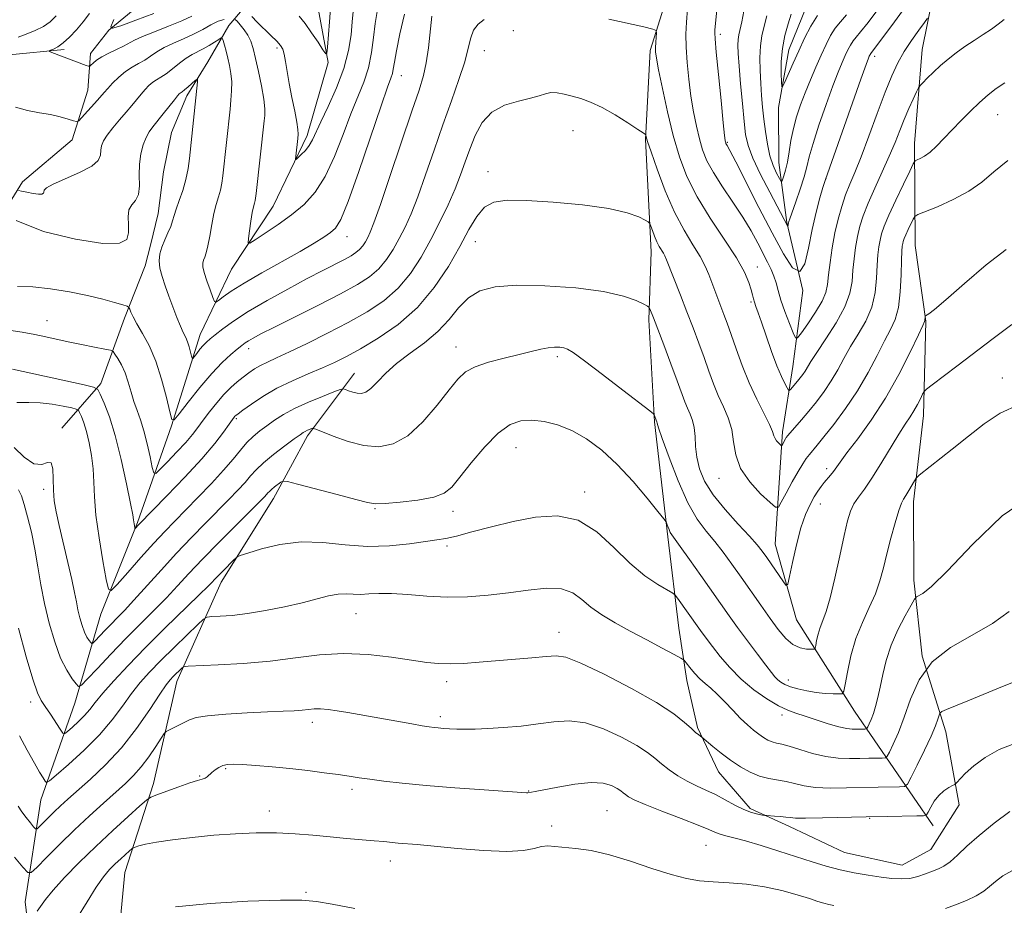
# Model space of a CAD drawing. Extents: x 2157300 to 2160200, y 312300 to 315200.
# Drawn here: x 2157613 to 2157843, y 314600 to 314806 of the extents above; entities that cross this region are included whole.
import ezdxf

# ---------------------------------------------------------------- set-up
doc = ezdxf.new("R2010")
doc.units = 0
doc.header["$MEASUREMENT"] = 0
for name, color, linetype, lineweight in [('DTM HARD BREAKLINE', 7, 'Continuous', 0), ('DTM SPOT ELEVATION', 2, 'Continuous', 13), ('INDEX CONTOUR', 41, 'Continuous', 13), ('INTERMEDIATE CONTOUR', 44, 'Continuous', 0)]:
    doc.layers.add(name, color=color, linetype=linetype, lineweight=lineweight)

msp = doc.modelspace()

# ---------------------------------------------------------------- linework, layer by layer
at = {"layer": 'DTM HARD BREAKLINE'}
for points in [[(2157825.96, 314618.17, 1132.7), (2157807.55, 314644.94, 1124.77), (2157794.03, 314666.24, 1120.68), (2157789.08, 314683.91, 1119.09), (2157790.8, 314710.15, 1115.56), (2157793.17, 314725.41, 1113.05), (2157795.54, 314743.12, 1110), (2157791.81, 314758.96, 1107.87), (2157789.92, 314772.99, 1105.06), (2157789.86, 314785.8, 1104.39), (2157792.25, 314799.23, 1103.17), (2157796.47, 314809.62, 1102.93), (2157800.09, 314821.23, 1100.49), (2157801.86, 314834.66, 1100), (2157803, 314852.36, 1096.76), (2157804.77, 314866.4, 1095.79), (2157807.74, 314885.93, 1092.37)], [(2157500, 314658.716, 1130.783), (2157507.35, 314667.16, 1129.26), (2157519.54, 314678.15, 1127.18), (2157528.68, 314690.35, 1126.7), (2157537.22, 314704.39, 1124.13), (2157549.41, 314712.32, 1122.73), (2157565.27, 314717.82, 1121.09), (2157578.07, 314722.71, 1119.5), (2157587.83, 314727.59, 1119.13), (2157595.15, 314737.97, 1115.23), (2157601.24, 314746.51, 1113.52), (2157607.34, 314758.71, 1112), (2157613.43, 314768.47, 1109.5), (2157625.01, 314778.24, 1108.52), (2157628.67, 314789.83, 1107.06), (2157629.27, 314798.37, 1105.41), (2157633.54, 314803.86, 1104.01), (2157647.56, 314815.46, 1100.89), (2157662.81, 314826.45, 1099.8), (2157679.82, 314838.41, 1098.84)], [(2157618.37, 314535.22, 1145.63), (2157618.36, 314552.3, 1140.62), (2157616.51, 314579.75, 1137.15), (2157614.06, 314600.49, 1133.18), (2157617.71, 314624.28, 1128.67), (2157625.63, 314646.85, 1124.7), (2157631.72, 314667.59, 1120.62), (2157640.25, 314688.95, 1117.81), (2157648.17, 314711.52, 1114.09), (2157654.86, 314732.87, 1111.22), (2157662.18, 314748.12, 1108.66), (2157671.93, 314762.77, 1106.95), (2157679.85, 314779.24, 1105.49), (2157684.72, 314796.32, 1104.15), (2157682.27, 314809.74, 1102.8), (2157679.22, 314815.84, 1101.65), (2157674.95, 314825.6, 1101.1)], [(2157763.52, 314810.71, 1113.54), (2157759.91, 314799.1, 1114.33), (2157758.78, 314778.35, 1116.1), (2157760.11, 314752.12, 1118.67), (2157759.57, 314736.26, 1120.31), (2157760.89, 314712.47, 1122.14), (2157764.05, 314685.64, 1124.28), (2157766.59, 314664.29, 1127.02), (2157768.47, 314652.1, 1128.67), (2157770.95, 314641.13, 1129.77), (2157775.88, 314630.78, 1130.81), (2157783.24, 314622.27, 1131.66), (2157792.41, 314618.04, 1132.52), (2157805.24, 314611.99, 1132.94), (2157818.68, 314609, 1133.13), (2157825.37, 314612.69, 1132.94), (2157832.04, 314623.09, 1132.52), (2157828.92, 314640.15, 1130.69), (2157823.35, 314657.82, 1128), (2157821.45, 314675.51, 1125.44), (2157821.37, 314693.81, 1124.52), (2157823.72, 314713.96, 1122.69), (2157824.24, 314735.92, 1120.07), (2157821.72, 314753.6, 1119.09), (2157821.62, 314777.4, 1115.37), (2157823.36, 314799.37, 1113.11), (2157826.95, 314817.08, 1110.55)], [(2157622.58, 314711.01, 1121.72), (2157631.72, 314721.39, 1117.63), (2157637.2, 314736.64, 1114.4), (2157642.08, 314748.84, 1112.57), (2157643.29, 314753.72, 1112.45), (2157645.12, 314761.04, 1112.81), (2157646.33, 314770.8, 1113.42), (2157648.16, 314779.95, 1113.18), (2157651.81, 314788.5, 1112.51), (2157656.69, 314796.43, 1111.53), (2157661.57, 314804.97, 1109.27), (2157665.22, 314809.24, 1105.86), (2157667.05, 314814.12, 1104.64)], [(2157521.87, 314770.62, 1130.25), (2157538.95, 314777.34, 1124.03), (2157553.58, 314782.23, 1120.86), (2157564.56, 314787.11, 1116.77), (2157574.93, 314793.22, 1115.19), (2157584.07, 314796.88, 1110.86), (2157590.17, 314797.5, 1110.12), (2157599.93, 314798.72, 1107.44), (2157610.3, 314798.12, 1106.83), (2157623.11, 314799.34, 1105.67)], [(2157633.64, 314542.66, 1144.71), (2157634.84, 314581.09, 1139.35), (2157637.27, 314607.32, 1136.97), (2157643.97, 314628.07, 1133.43), (2157649.44, 314651.86, 1130.62), (2157659.8, 314675.04, 1126.6), (2157671.99, 314694.57, 1124.65), (2157679.91, 314709.21, 1122.39), (2157690.89, 314723.86, 1119.22)]]:
    msp.add_polyline3d(points, dxfattribs=at)
at = {"layer": 'DTM SPOT ELEVATION'}
for p in [(2157727.99, 314803.74, 1114.75), (2157776.24, 314802.89, 1109.61), (2157672.83, 314799.7, 1106.3), (2157721.21, 314799.09, 1114.76), (2157812.3, 314797.72, 1110.45), (2157701.83, 314793.21, 1110.75), (2157840.99, 314784.15, 1116.82), (2157741.88, 314780.4, 1116.84), (2157777.88, 314777.7, 1109.87), (2157722.04, 314770.85, 1117.47), (2157800.96, 314769.17, 1110.05), (2157689.13, 314755.66, 1110.68), (2157719.08, 314754.48, 1118.74), (2157784.89, 314748.6, 1113.31), (2157783.41, 314740.41, 1114.24), (2157619.17, 314736.09, 1115.2), (2157666.19, 314729.5, 1114.55), (2157714.61, 314729.9, 1121.33), (2157738.2, 314727.68, 1122.32), (2157842.06, 314722.71, 1123.3), (2157663.3, 314713.18, 1118.23), (2157728.57, 314706.43, 1124.83), (2157801.08, 314701.57, 1119.57), (2157775.99, 314699.29, 1118.67), (2157618.36, 314696.7, 1122.42), (2157744.58, 314696.06, 1125.58), (2157695.66, 314692.18, 1124.14), (2157799.58, 314693.26, 1120.69), (2157713.88, 314691.61, 1124.5), (2157712.45, 314683.48, 1126.38), (2157691.29, 314667.73, 1128.79), (2157738.65, 314663.38, 1129.31), (2157712.44, 314651.84, 1130.5), (2157792.15, 314652.22, 1123.42), (2157615.3, 314647.09, 1126.5), (2157790.68, 314644.04, 1126.43), (2157681.06, 314642.35, 1132.5), (2157710.97, 314643.67, 1131.61), (2157660.82, 314631.52, 1134.19), (2157654.75, 314629.86, 1133.86), (2157690.32, 314626.75, 1134.4), (2157731.52, 314626.35, 1133.93), (2157671.02, 314621.63, 1135.4), (2157749.81, 314621.77, 1135.03), (2157811.13, 314619.95, 1132.12), (2157736.89, 314618.14, 1135.5), (2157772.92, 314613.65, 1134.94), (2157699.29, 314610.01, 1136.62), (2157679.59, 314602.69, 1137.82)]:
    msp.add_point(p, dxfattribs=at)
at = {"layer": 'INDEX CONTOUR', "flags": 128}
for points, elevation in [([(2157820.4059, 314810.644), (2157816.912, 314805.78), (2157813.971, 314801.811), (2157812.276, 314799.561), (2157811.37, 314798.387), (2157811.26, 314798.2101), (2157811.152, 314798), (2157811.038, 314797.753), (2157810.854, 314797.306), (2157810.314, 314795.848), (2157809.076, 314792.412), (2157800.792, 314769.043), (2157800.223, 314767.149), (2157799.515, 314764.718), (2157798.621, 314761.352), (2157797.707, 314757.304), (2157796.876, 314752.977), (2157795.976, 314749.351), (2157794.791, 314747.554), (2157793.144, 314748.423), (2157790.9961, 314751.63), (2157788.348, 314756.556), (2157785.29, 314762.496), (2157779.883, 314773.104), (2157778.486, 314775.803), (2157777.877, 314776.936), (2157777.592, 314777.438), (2157777.53, 314777.592), (2157777.483, 314777.75), (2157777.426, 314778.074), (2157777.282, 314779.289), (2157776.966, 314782.264), (2157776.435, 314787.433), (2157775.824, 314793.495), (2157775.316, 314798.716), (2157775.047, 314801.803), (2157774.971, 314803.2189), (2157774.999, 314803.865), (2157775.747, 314811.801)], 1110), ([(2157702.547, 314807.61), (2157701.451, 314802.978), (2157700.675, 314799.047), (2157700.215, 314796.397), (2157699.95, 314794.773), (2157699.733, 314793.714), (2157699.385, 314792.64), (2157698.613, 314790.518), (2157697.097, 314786.198), (2157691.886, 314770.901), (2157689.391, 314763.862), (2157687.6869, 314759.654), (2157686.491, 314757.643), (2157685.325, 314756.616), (2157683.749, 314755.544), (2157681.467, 314754.12), (2157678.22, 314752.221), (2157669.283, 314747.201), (2157665.129, 314744.799), (2157662.144, 314742.929), (2157660.239, 314741.605), (2157659.1391, 314740.762), (2157658.564, 314740.3729), (2157658.227, 314740.567), (2157657.839, 314741.509), (2157657.199, 314743.247), (2157656.453, 314745.354), (2157655.836, 314747.284), (2157655.529, 314748.627), (2157655.499, 314749.505), (2157655.661, 314750.176), (2157655.9399, 314750.8989), (2157656.294, 314751.929), (2157656.694, 314753.523), (2157657.117, 314755.819), (2157657.571, 314758.481), (2157658.073, 314761.054), (2157658.624, 314763.19), (2157659.165, 314764.96), (2157659.619, 314766.545), (2157659.937, 314768.118), (2157660.1669, 314769.829), (2157661.861, 314785.415), (2157662.072, 314787.542), (2157662.225, 314789.711), (2157662.246, 314791.813), (2157662.081, 314793.765), (2157661.768, 314795.583), (2157661.366, 314797.306), (2157660.934, 314798.9409), (2157660.535, 314800.362), (2157660.23, 314801.407), (2157660.035, 314801.954), (2157659.774, 314802.031), (2157659.224, 314801.704), (2157658.234, 314801.057), (2157656.948, 314800.253), (2157655.58, 314799.47), (2157653.013, 314798.179), (2157651.619, 314797.328), (2157650.036, 314796.148), (2157648.404, 314794.839), (2157646.914, 314793.679), (2157645.704, 314792.866), (2157644.712, 314792.272), (2157643.822, 314791.684), (2157642.937, 314790.933), (2157642.027, 314790.003), (2157641.081, 314788.921), (2157638.944, 314786.307), (2157637.608, 314784.705), (2157636.046, 314782.893), (2157634.472, 314781.043), (2157633.155, 314779.368), (2157632.302, 314778.021), (2157631.853, 314776.9), (2157631.685, 314775.843), (2157631.597, 314774.712), (2157631.088, 314773.467), (2157629.576, 314772.094), (2157626.755, 314770.613), (2157620.551, 314767.944), (2157618.996, 314767.069), (2157618.453, 314766.485), (2157618.38, 314766.0831), (2157618.292, 314765.783), (2157617.953, 314765.605), (2157617.181, 314765.597), (2157615.9, 314765.776), (2157614.4299, 314766.053), (2157613.193, 314766.31), (2157612.5, 314766.47)], 1110), ([(2157843.017, 314752.684), (2157838.336, 314749.073), (2157833.235, 314744.74), (2157828.899, 314740.959), (2157826.216, 314738.693), (2157824.902, 314737.682), (2157824.155, 314737.227), (2157824.071, 314737.129), (2157824.057, 314736.981), (2157824.025, 314736.1459), (2157823.946, 314735.856), (2157823.54, 314734.96), (2157822.493, 314732.731), (2157820.579, 314728.711), (2157817.942, 314723.4969), (2157814.8189, 314717.952), (2157811.478, 314712.836), (2157808.327, 314708.501), (2157805.806, 314705.1941), (2157804.218, 314703.051), (2157802.679, 314700.873), (2157802.016, 314700.048), (2157800.543, 314698.324), (2157799.806, 314697.393), (2157799.041, 314696.308), (2157798.1919, 314694.956), (2157797.223, 314693.203), (2157796.17, 314690.857), (2157795.087, 314687.707), (2157794.035, 314683.729), (2157793.116, 314679.646), (2157792.436, 314676.369), (2157792.035, 314674.608), (2157791.665, 314674.28), (2157791.011, 314675.1069), (2157787.1, 314680.774), (2157786.015, 314682.305), (2157784.836, 314683.788), (2157783.071, 314685.761), (2157780.42, 314688.597), (2157777.367, 314691.989), (2157774.588, 314695.462), (2157772.618, 314698.635), (2157771.407, 314701.512), (2157770.764, 314704.189), (2157770.492, 314706.732), (2157770.374, 314709.075), (2157770.194, 314711.12), (2157769.786, 314712.81), (2157769.214, 314714.263), (2157768.594, 314715.6371), (2157767.992, 314717.133), (2157766.206, 314722.024), (2157764.722, 314726.02), (2157763.077, 314730.394), (2157760.674, 314736.709), (2157759.858, 314738.794), (2157759.681, 314739.145), (2157759.306, 314739.436), (2157758.414, 314739.917), (2157756.668, 314740.759), (2157753.668, 314741.815), (2157748.998, 314742.861), (2157742.535, 314743.694), (2157735.326, 314744.208), (2157728.712, 314744.321), (2157723.722, 314743.948), (2157720.15, 314742.997), (2157717.476, 314741.376), (2157715.21, 314739.062), (2157712.964, 314736.327), (2157710.379, 314733.514), (2157707.234, 314730.893), (2157703.859, 314728.45), (2157700.725, 314726.097), (2157698.201, 314723.803), (2157696.251, 314721.761), (2157694.742, 314720.219), (2157693.5361, 314719.3529), (2157692.503, 314719.048), (2157691.51, 314719.117), (2157690.475, 314719.384), (2157689.507, 314719.723), (2157688.765, 314720.019), (2157688.282, 314720.155), (2157687.594, 314720.007), (2157686.111, 314719.445), (2157683.463, 314718.401), (2157680.155, 314717.033), (2157676.911, 314715.555), (2157674.296, 314714.144), (2157672.232, 314712.8209), (2157670.482, 314711.568), (2157668.847, 314710.351), (2157667.281, 314709.072), (2157665.775, 314707.62), (2157664.2789, 314705.884), (2157662.562, 314703.763), (2157660.352, 314701.156), (2157657.5, 314698.0491), (2157654.352, 314694.776), (2157648.896, 314689.243), (2157646.613, 314686.886), (2157644.083, 314684.165), (2157641.045, 314680.781), (2157637.972, 314677.299), (2157635.522, 314674.5), (2157634.148, 314673.079), (2157633.488, 314673.388), (2157632.977, 314675.691), (2157632.193, 314680.011), (2157631.288, 314685.405), (2157630.56, 314690.689), (2157630.213, 314694.955), (2157630.088, 314698.399), (2157629.935, 314701.4971), (2157629.562, 314704.601), (2157629.005, 314707.584), (2157628.362, 314710.197), (2157627.723, 314712.2401), (2157627.161, 314713.714), (2157626.745, 314714.667), (2157626.463, 314715.177), (2157625.986, 314715.446), (2157624.9051, 314715.703), (2157622.947, 314716.111), (2157620.375, 314716.563), (2157617.586, 314716.886), (2157614.874, 314716.975), (2157612.111, 314717.007)], 1120), ([(2157844.883, 314651.793), (2157841.176, 314650.334), (2157834.06, 314647.361), (2157829.089, 314645.33), (2157827.958, 314644.85), (2157827.498, 314644.51), (2157827.314, 314644.02), (2157827.05, 314643.103), (2157826.496, 314641.542), (2157825.483, 314639.1331), (2157823.945, 314635.85), (2157822.235, 314632.364), (2157820.815, 314629.522), (2157819.965, 314627.947), (2157819.2601, 314627.361), (2157818.093, 314627.264), (2157813.08, 314627.187), (2157805.73, 314627.037), (2157801.92, 314627.027), (2157798.521, 314627.184), (2157795.802, 314627.565), (2157793.595, 314628.062), (2157791.618, 314628.527), (2157787.586, 314629.224), (2157785.453, 314629.792), (2157783.232, 314630.721), (2157780.96, 314631.981), (2157778.685, 314633.492), (2157776.485, 314635.144), (2157774.56, 314636.704), (2157771.9811, 314638.878), (2157771.248, 314639.418), (2157770.515, 314640.0111), (2157769.452, 314640.955), (2157767.918, 314642.3509), (2157765.422, 314644.31), (2157761.382, 314646.946), (2157755.57, 314650.23), (2157749.163, 314653.556), (2157743.69, 314656.1749), (2157740.215, 314657.539), (2157737.947, 314657.907), (2157735.632, 314657.741), (2157732.315, 314657.431), (2157719.966, 314656.371), (2157716.369, 314656.107), (2157713.246, 314655.982), (2157710.543, 314656.052), (2157707.749, 314656.335), (2157704.236, 314656.846), (2157699.571, 314657.543), (2157694.098, 314658.17), (2157688.354, 314658.416), (2157682.74, 314658.077), (2157677.115, 314657.37), (2157671.2, 314656.616), (2157664.9241, 314656.074), (2157659.049, 314655.7439), (2157652.059, 314655.457), (2157651.034, 314655.311), (2157650.588, 314655.002), (2157648.558, 314653.019), (2157647.886, 314652.301), (2157646.985, 314651.132), (2157645.482, 314648.938), (2157643.1089, 314645.3651), (2157640.028, 314640.941), (2157636.508, 314636.411), (2157632.8291, 314632.4029), (2157629.315, 314629.057), (2157624.017, 314624.39), (2157622.291, 314622.835), (2157620.843, 314621.475), (2157619.466, 314620.13), (2157617.335, 314617.981), (2157616.819, 314617.504), (2157616.48, 314617.508), (2157616.028, 314617.996), (2157615.253, 314618.939), (2157614.272, 314620.171), (2157613.283, 314621.497), (2157612.404, 314622.821)], 1130)]:
    msp.add_lwpolyline(points, dxfattribs=dict(at, elevation=elevation))
at = {"layer": 'INTERMEDIATE CONTOUR', "flags": 128}
for points, elevation in [([(2157690.708, 314809.729), (2157690.383, 314805.78), (2157690.09, 314802.748), (2157689.5099, 314799.073), (2157688.421, 314794.889), (2157686.719, 314790.4), (2157684.764, 314786.077), (2157683.034, 314782.458), (2157681.086, 314778.227), (2157680.352, 314776.962), (2157679.437, 314775.81), (2157678.476, 314774.803), (2157677.697, 314774.059), (2157677.269, 314773.692), (2157677.139, 314773.794), (2157677.194, 314774.453), (2157677.662, 314778.554), (2157677.7551, 314779.6), (2157677.714, 314780.691), (2157677.459, 314782.363), (2157676.953, 314784.97), (2157676.311, 314788.16), (2157675.684, 314791.401), (2157675.192, 314794.242), (2157674.817, 314796.548), (2157674.504, 314798.266), (2157674.178, 314799.414), (2157673.669, 314800.294), (2157672.7811, 314801.279), (2157671.407, 314802.6379), (2157668.212, 314805.741), (2157666.969, 314807.003)], 1106), ([(2157685.485, 314811.21), (2157685.0981, 314805.826), (2157684.621, 314799.905), (2157684.466, 314798.484), (2157684.187, 314798.308), (2157683.545, 314799.226), (2157682.388, 314801.027), (2157680.902, 314803.262), (2157679.361, 314805.424), (2157677.982, 314807.12)], 1104), ([(2157708.919, 314807.088), (2157708.145, 314799.759), (2157707.658, 314796.246), (2157706.9989, 314793.251), (2157705.958, 314789.886), (2157704.293, 314784.977), (2157699.2569, 314769.956), (2157696.956, 314763.162), (2157695.452, 314758.913), (2157694.573, 314756.691), (2157693.993, 314755.491), (2157693.433, 314754.482), (2157692.813, 314753.531), (2157692.098, 314752.68), (2157691.238, 314751.942), (2157690.1, 314751.214), (2157688.534, 314750.364), (2157683.5401, 314747.804), (2157679.8459, 314745.876), (2157675.317, 314743.446), (2157670.507, 314740.771), (2157666.106, 314738.177), (2157662.662, 314735.942), (2157660.146, 314734.132), (2157658.385, 314732.76), (2157657.194, 314731.8011), (2157656.351, 314731.062), (2157655.625, 314730.311), (2157654.846, 314729.388), (2157654.091, 314728.4361), (2157653.501, 314727.669), (2157653.1719, 314727.273), (2157653.01, 314727.307), (2157652.876, 314727.802), (2157652.657, 314728.741), (2157652.345, 314729.929), (2157651.958, 314731.126), (2157651.504, 314732.181), (2157650.955, 314733.303), (2157650.272, 314734.792), (2157649.439, 314736.847), (2157648.513, 314739.284), (2157647.574, 314741.82), (2157646.701, 314744.213), (2157645.983, 314746.398), (2157645.508, 314748.349), (2157645.3469, 314750.068), (2157645.495, 314751.657), (2157645.932, 314753.246), (2157646.6079, 314754.916), (2157647.367, 314756.571), (2157648.026, 314758.068), (2157648.467, 314759.336), (2157648.82, 314760.589), (2157649.284, 314762.112), (2157649.987, 314764.111), (2157650.806, 314766.477), (2157651.5469, 314769.021), (2157652.065, 314771.558), (2157652.392, 314773.92), (2157654.266, 314791.827), (2157654.302, 314792.37), (2157654.167, 314792.439), (2157653.744, 314792.0931), (2157652.057, 314790.6181), (2157651.233, 314789.92), (2157650.693, 314789.496), (2157650.1871, 314789.147), (2157649.979, 314788.958), (2157649.595, 314788.512), (2157648.8619, 314787.594), (2157646.2759, 314784.292), (2157643.855, 314781.268), (2157643.017, 314780.115), (2157642.291, 314778.813), (2157641.601, 314777.108), (2157641.031, 314775.013), (2157640.7049, 314772.605), (2157640.674, 314770.007), (2157640.7, 314767.522), (2157640.468, 314765.494), (2157639.783, 314764.135), (2157638.916, 314763.11), (2157638.2529, 314761.948), (2157638.064, 314760.3141), (2157638.146, 314758.4), (2157638.178, 314756.537), (2157637.742, 314755.036), (2157636.043, 314754.147), (2157632.186, 314754.103), (2157625.769, 314755.066), (2157618.344, 314756.909), (2157611.951, 314759.432)], 1112), ([(2157612.424, 314802.222), (2157614.306, 314802.913), (2157616.384, 314803.75), (2157618.31, 314804.693), (2157619.856, 314805.757), (2157621.253, 314807.163)], 1108), ([(2157652.96, 314807.135), (2157650.591, 314806.04), (2157647.515, 314804.779), (2157644.224, 314803.497), (2157641.404, 314802.36), (2157639.535, 314801.482), (2157637.013, 314800.083), (2157635.3831, 314799.309), (2157633.565, 314798.472), (2157631.907, 314797.63), (2157630.687, 314796.843), (2157629.883, 314796.174), (2157629.403, 314795.689), (2157629.13, 314795.438), (2157628.84, 314795.417), (2157628.285, 314795.611), (2157620.293, 314798.674), (2157619.73, 314798.905), (2157619.648, 314799.035), (2157619.977, 314799.175), (2157620.654, 314799.4389), (2157621.64, 314799.958), (2157622.901, 314800.8631), (2157624.39, 314802.236), (2157625.993, 314803.949), (2157627.578, 314805.825), (2157629.047, 314807.736)], 1106), ([(2157644.087, 314807.721), (2157639.868, 314806.167), (2157636.359, 314804.897), (2157634.45, 314804.284), (2157634.031, 314804.655), (2157634.742, 314806.331)], 1104), ([(2157696.177, 314808.202), (2157695.738, 314805.439), (2157695.358, 314802.177), (2157694.87, 314798.603), (2157694.14, 314795.058), (2157693.071, 314791.744), (2157690.066, 314784.328), (2157688.248, 314779.483), (2157686.251, 314774.344), (2157684.077, 314769.67), (2157681.718, 314766.024), (2157679.123, 314763.196), (2157676.228, 314760.781), (2157673.068, 314758.484), (2157670.067, 314756.452), (2157667.748, 314754.94), (2157666.485, 314754.173), (2157666.068, 314754.246), (2157666.14, 314755.222), (2157666.393, 314757.055), (2157666.713, 314759.269), (2157667.037, 314761.281), (2157667.313, 314762.648), (2157667.531, 314763.491), (2157667.6921, 314764.07), (2157667.809, 314764.678), (2157667.942, 314765.738), (2157669.838, 314782.676), (2157669.943, 314783.918), (2157669.942, 314785.526), (2157669.718, 314787.787), (2157669.204, 314790.833), (2157668.517, 314794.201), (2157667.824, 314797.275), (2157667.241, 314799.592), (2157666.682, 314801.295), (2157666.009, 314802.677), (2157665.143, 314803.962), (2157664.238, 314805.088), (2157663.505, 314805.9199), (2157663.079, 314806.37)], 1108), ([(2157824.659, 314806.665), (2157823.888, 314805.654), (2157822.571, 314803.853), (2157820.895, 314801.469), (2157819.189, 314798.849), (2157817.687, 314796.204), (2157816.264, 314793.198), (2157814.7039, 314789.3571), (2157812.866, 314784.439), (2157810.926, 314779.121), (2157809.134, 314774.313), (2157807.682, 314770.676), (2157806.515, 314767.894), (2157805.517, 314765.4031), (2157804.596, 314762.732), (2157803.75, 314759.778), (2157803.003, 314756.531), (2157802.376, 314753.046), (2157801.886, 314749.649), (2157801.543, 314746.73), (2157801.3079, 314744.527), (2157800.914, 314742.665), (2157800.041, 314740.615), (2157798.512, 314738.04), (2157796.718, 314735.3641), (2157795.195, 314733.204), (2157794.318, 314732.074), (2157793.825, 314732.08), (2157793.291, 314733.229), (2157792.412, 314735.427), (2157791.352, 314738.177), (2157790.394, 314740.884), (2157789.74, 314743.088), (2157789.273, 314744.87), (2157788.799, 314746.444), (2157788.154, 314748.014), (2157787.306, 314749.734), (2157784.996, 314754.171), (2157783.442, 314757.004), (2157781.503, 314760.222), (2157779.167, 314763.751), (2157776.749, 314767.319), (2157774.648, 314770.606), (2157773.154, 314773.401), (2157772.141, 314775.928), (2157771.379, 314778.52), (2157770.679, 314781.451), (2157770.019, 314784.76), (2157769.419, 314788.429), (2157768.903, 314792.382), (2157768.51, 314796.325), (2157768.281, 314799.908), (2157768.246, 314802.926), (2157768.377, 314805.743), (2157768.6349, 314808.866)], 1112), ([(2157813.297, 314808.991), (2157810.745, 314805.624), (2157809.011, 314803.487), (2157807.942, 314802.2391), (2157807.237, 314801.353), (2157806.636, 314800.39), (2157806.05, 314799.245), (2157805.43, 314797.902), (2157804.717, 314796.279), (2157803.802, 314794.053), (2157802.567, 314790.837), (2157800.972, 314786.469), (2157799.296, 314781.674), (2157797.902, 314777.402), (2157797.031, 314774.322), (2157796.456, 314771.974), (2157795.832, 314769.62), (2157794.917, 314766.749), (2157793.881, 314763.769), (2157792.481, 314759.862), (2157792.251, 314759.175), (2157792.17, 314758.859), (2157792.041, 314758.042), (2157792.019, 314758.034), (2157787.796, 314766.042), (2157785.678, 314770.178), (2157783.853, 314774.02), (2157782.7401, 314776.93), (2157782.167, 314779.484), (2157781.812, 314782.557), (2157781.421, 314786.724), (2157781.01, 314791.346), (2157780.662, 314795.486), (2157780.447, 314798.428), (2157780.37, 314800.354), (2157780.421, 314801.672), (2157780.592, 314802.778), (2157781.27, 314805.787), (2157781.753, 314808.254)], 1108), ([(2157805.747, 314807.413), (2157804.312, 314805.83), (2157803.103, 314804.319), (2157802.012, 314802.569), (2157800.947, 314800.491), (2157799.822, 314798.05), (2157798.58, 314795.253), (2157797.291, 314792.258), (2157796.058, 314789.263), (2157794.968, 314786.417), (2157794.049, 314783.668), (2157793.315, 314780.9191), (2157792.764, 314778.122), (2157792.329, 314775.436), (2157791.928, 314773.075), (2157791.505, 314771.209), (2157791.104, 314769.8469), (2157790.793, 314768.959), (2157790.605, 314768.528), (2157790.414, 314768.598), (2157790.055, 314769.232), (2157789.421, 314770.469), (2157788.631, 314772.266), (2157787.86, 314774.56), (2157787.248, 314777.261), (2157786.787, 314780.183), (2157786.431, 314783.11), (2157786.142, 314785.892), (2157785.901, 314788.614), (2157785.699, 314791.424), (2157785.537, 314794.406), (2157785.483, 314797.394), (2157785.615, 314800.159), (2157785.984, 314802.557), (2157786.521, 314804.796), (2157787.127, 314807.169)], 1106), ([(2157798.97, 314807.285), (2157797.402, 314804.78), (2157795.9539, 314801.986), (2157794.582, 314799.042), (2157793.27, 314796.12), (2157791.276, 314791.587), (2157790.8141, 314790.595), (2157790.627, 314790.623), (2157790.551, 314791.695), (2157790.478, 314793.766), (2157790.502, 314796.52), (2157790.767, 314799.574), (2157791.358, 314802.576), (2157792.115, 314805.318), (2157792.82, 314807.623)], 1104), ([(2157660.472, 314806.372), (2157659.063, 314805.924), (2157657.392, 314805.105), (2157655.4741, 314804.041), (2157653.3191, 314802.909), (2157650.972, 314801.848), (2157648.627, 314800.844), (2157646.512, 314799.844), (2157644.786, 314798.815), (2157643.332, 314797.805), (2157641.963, 314796.881), (2157640.528, 314796.0711), (2157639.018, 314795.242), (2157637.458, 314794.221), (2157635.895, 314792.908), (2157634.46, 314791.495), (2157633.3, 314790.247), (2157632.491, 314789.334), (2157630.938, 314787.536), (2157627.205, 314783.359), (2157626.542, 314782.674), (2157626.059, 314782.503), (2157625.342, 314782.699), (2157624.064, 314783.122), (2157622.244, 314783.646), (2157619.987, 314784.154), (2157617.404, 314784.582), (2157614.627, 314785.09), (2157611.795, 314785.894)], 1108), ([(2157721.192, 314806.33), (2157719.7469, 314805.275), (2157718.699, 314803.876), (2157718.03, 314802.066), (2157717.457, 314799.663), (2157716.63, 314796.458), (2157715.288, 314792.3099), (2157713.526, 314787.349), (2157711.529, 314781.774), (2157709.471, 314775.846), (2157707.476, 314770.063), (2157705.659, 314764.986), (2157704.096, 314761.014), (2157702.703, 314757.9), (2157701.36, 314755.235), (2157699.9529, 314752.697), (2157698.392, 314750.305), (2157696.596, 314748.165), (2157694.431, 314746.309), (2157691.569, 314744.478), (2157687.63, 314742.34), (2157682.482, 314739.704), (2157672.238, 314734.568), (2157669.078, 314732.9629), (2157667.236, 314731.988), (2157666.172, 314731.372), (2157665.394, 314730.86), (2157664.603, 314730.267), (2157663.55, 314729.421), (2157662.031, 314728.1549), (2157660.032, 314726.314), (2157657.588, 314723.749), (2157654.809, 314720.4611), (2157652.118, 314717.067), (2157650.018, 314714.335), (2157648.8431, 314712.922), (2157648.2649, 314713.044), (2157647.787, 314714.806), (2157647.008, 314718.153), (2157645.896, 314722.387), (2157644.516, 314726.653), (2157642.958, 314730.251), (2157641.421, 314733.108), (2157640.129, 314735.31), (2157639.253, 314736.94), (2157638.735, 314738.073), (2157638.459, 314738.783), (2157638.27, 314739.168), (2157637.847, 314739.416), (2157636.8259, 314739.74), (2157634.9199, 314740.302), (2157632.143, 314741.06), (2157628.582, 314741.918), (2157624.392, 314742.776), (2157619.98, 314743.502), (2157615.82, 314743.955), (2157612.292, 314744.053)], 1114), ([(2157842.481, 314806.355), (2157841.111, 314805.243), (2157839.547, 314804.123), (2157837.636, 314802.857), (2157835.504, 314801.47), (2157833.35, 314800.027), (2157831.335, 314798.581), (2157829.459, 314797.115), (2157827.686, 314795.601), (2157826.01, 314794.048), (2157824.559, 314792.628), (2157823.494, 314791.552), (2157822.895, 314790.9179), (2157822.525, 314790.371), (2157822.066, 314789.441), (2157821.2839, 314787.786), (2157820.265, 314785.558), (2157819.179, 314783.039), (2157818.14, 314780.428), (2157817.039, 314777.619), (2157815.709, 314774.425), (2157814.062, 314770.763), (2157812.315, 314766.965), (2157810.762, 314763.463), (2157809.626, 314760.568), (2157808.844, 314758.087), (2157808.283, 314755.704), (2157807.833, 314753.173), (2157807.477, 314750.527), (2157807.222, 314747.87), (2157807.0101, 314745.2451), (2157806.52, 314742.462), (2157805.366, 314739.267), (2157803.337, 314735.557), (2157800.918, 314731.809), (2157798.7701, 314728.645), (2157797.386, 314726.52), (2157796.07, 314724.316), (2157795.527, 314723.51), (2157794.928, 314722.722), (2157794.291, 314721.944), (2157792.615, 314720.018), (2157792.359, 314719.775), (2157792.163, 314719.8669), (2157791.86, 314720.372), (2157791.313, 314721.382), (2157790.511, 314723.0499), (2157789.4729, 314725.542), (2157788.247, 314728.877), (2157786.994, 314732.496), (2157785.901, 314735.693), (2157785.1119, 314737.936), (2157784.591, 314739.381), (2157784.259, 314740.36), (2157784.032, 314741.185), (2157783.811, 314742.088), (2157783.494, 314743.285), (2157782.944, 314744.988), (2157781.889, 314747.404), (2157780.022, 314750.738), (2157777.198, 314755.074), (2157773.918, 314760.002), (2157770.847, 314764.994), (2157768.489, 314769.675), (2157766.724, 314774.303), (2157765.275, 314779.289), (2157763.932, 314784.828), (2157762.755, 314790.232), (2157761.871, 314794.594), (2157761.368, 314797.2839), (2157761.165, 314798.776), (2157761.144, 314799.821), (2157761.199, 314801), (2157761.281, 314802.212), (2157761.357, 314803.186), (2157761.29, 314803.748), (2157760.539, 314804.118), (2157758.46, 314804.614), (2157750.226, 314806.448)], 1114), ([(2157842.662, 314791.576), (2157840.6791, 314790.2191), (2157838.768, 314788.729), (2157836.793, 314787.001), (2157834.664, 314784.978), (2157832.475, 314782.783), (2157830.366, 314780.587), (2157828.452, 314778.549), (2157826.75, 314776.785), (2157825.252, 314775.4), (2157823.959, 314774.463), (2157822.919, 314773.896), (2157822.191, 314773.587), (2157821.758, 314773.345), (2157821.311, 314772.664), (2157820.468, 314770.961), (2157818.989, 314767.9061), (2157817.208, 314764.172), (2157815.603, 314760.689), (2157814.536, 314758.156), (2157813.923, 314756.365), (2157813.563, 314754.8771), (2157813.289, 314753.3), (2157813.068, 314751.405), (2157812.901, 314749.0089), (2157812.746, 314746.011), (2157812.396, 314742.637), (2157811.6011, 314739.197), (2157810.211, 314735.944), (2157808.46, 314732.895), (2157806.6781, 314730.007), (2157805.111, 314727.244), (2157803.67, 314724.584), (2157802.175, 314722.012), (2157800.5, 314719.522), (2157798.7059, 314717.1471), (2157796.907, 314714.935), (2157795.216, 314712.941), (2157792.019, 314709.2739), (2157791.6761, 314708.836), (2157791.454, 314708.482), (2157790.7471, 314707.1831), (2157790.622, 314706.98), (2157790.499, 314706.976), (2157790.272, 314707.168), (2157789.878, 314707.543), (2157789.418, 314708.044), (2157789.034, 314708.606), (2157788.796, 314709.232), (2157788.474, 314710.196), (2157787.766, 314711.8411), (2157784.7801, 314717.734), (2157782.995, 314721.555), (2157781.3641, 314725.589), (2157779.957, 314729.4801), (2157778.7941, 314732.86), (2157777.877, 314735.472), (2157777.122, 314737.525), (2157776.423, 314739.346), (2157774.964, 314743.088), (2157774.261, 314744.97), (2157773.586, 314746.829), (2157772.765, 314748.803), (2157771.578, 314751.068), (2157769.88, 314753.8009), (2157767.813, 314757.177), (2157765.591, 314761.372), (2157763.4281, 314766.369), (2157761.533, 314771.3889), (2157760.115, 314775.46), (2157759.312, 314777.873), (2157758.975, 314778.963), (2157758.884, 314779.325), (2157758.788, 314779.508), (2157758.306, 314779.867), (2157757.022, 314780.712), (2157754.689, 314782.221), (2157751.713, 314784.068), (2157748.668, 314785.796), (2157746.009, 314787.052), (2157743.73, 314787.895), (2157741.707, 314788.487), (2157739.845, 314788.949), (2157738.162, 314789.241), (2157736.705, 314789.282), (2157735.44, 314789.022), (2157734.016, 314788.543), (2157732.003, 314787.957), (2157729.148, 314787.3039), (2157725.908, 314786.335), (2157722.918, 314784.727), (2157720.668, 314782.2791), (2157719.054, 314779.275), (2157717.83, 314776.116), (2157716.76, 314773.098), (2157715.661, 314770.0799), (2157714.363, 314766.811), (2157712.74, 314763.116), (2157710.833, 314759.109), (2157708.728, 314754.98), (2157706.473, 314750.912), (2157703.972, 314747.08), (2157701.093, 314743.65), (2157697.725, 314740.725), (2157693.841, 314738.139), (2157689.437, 314735.657), (2157684.606, 314733.13), (2157679.841, 314730.743), (2157675.732, 314728.765), (2157672.712, 314727.379), (2157670.579, 314726.419), (2157668.97, 314725.635), (2157667.569, 314724.816), (2157666.248, 314723.911), (2157664.925, 314722.912), (2157663.529, 314721.792), (2157662.038, 314720.472), (2157660.444, 314718.8549), (2157658.76, 314716.904), (2157657.103, 314714.814), (2157655.616, 314712.84), (2157654.362, 314711.144), (2157653.1049, 314709.5201), (2157651.528, 314707.672), (2157649.457, 314705.434), (2157647.274, 314703.164), (2157645.499, 314701.352), (2157644.503, 314700.423), (2157644.04, 314700.55), (2157643.714, 314701.842), (2157643.207, 314704.281), (2157642.523, 314707.346), (2157641.742, 314710.391), (2157640.939, 314712.926), (2157640.155, 314715.09), (2157639.424, 314717.18), (2157638.761, 314719.416), (2157638.102, 314721.701), (2157637.366, 314723.8609), (2157636.513, 314725.739), (2157635.67, 314727.241), (2157635.005, 314728.29), (2157634.57, 314728.863), (2157633.952, 314729.163), (2157632.621, 314729.447), (2157630.235, 314729.9111), (2157627.198, 314730.514), (2157624.103, 314731.154), (2157618.892, 314732.307), (2157616.292, 314732.843), (2157613.366, 314733.367), (2157610.2699, 314733.827)], 1116), ([(2157843.406, 314773.475), (2157840.131, 314770.796), (2157837.306, 314768.415), (2157834.2809, 314766.2651), (2157830.644, 314764.312), (2157826.951, 314762.668), (2157822.3601, 314760.811), (2157821.654, 314760.356), (2157821.278, 314759.724), (2157820.128, 314757.329), (2157819.562, 314756.101), (2157819.186, 314755.207), (2157818.97, 314754.575), (2157818.842, 314754.051), (2157818.745, 314753.426), (2157818.659, 314752.283), (2157818.5801, 314750.149), (2157818.482, 314746.776), (2157818.271, 314742.812), (2157817.837, 314739.127), (2157817.086, 314736.332), (2157816.001, 314733.981), (2157814.585, 314731.369), (2157812.837, 314727.967), (2157810.7419, 314723.9601), (2157808.28, 314719.709), (2157805.506, 314715.571), (2157802.755, 314711.8759), (2157800.436, 314708.95), (2157798.842, 314707), (2157797.062, 314704.857), (2157796.344, 314703.925), (2157795.5069, 314702.6911), (2157794.4281, 314700.901), (2157793.059, 314698.451), (2157791.6439, 314695.834), (2157790.505, 314693.696), (2157789.812, 314692.571), (2157789.129, 314692.55), (2157787.873, 314693.615), (2157785.687, 314695.692), (2157783.134, 314698.472), (2157781.007, 314701.59), (2157779.869, 314704.732), (2157779.371, 314707.782), (2157778.935, 314710.672), (2157778.115, 314713.37), (2157776.996, 314715.9691), (2157775.795, 314718.596), (2157774.678, 314721.361), (2157773.609, 314724.302), (2157772.5, 314727.442), (2157771.279, 314730.796), (2157769.938, 314734.364), (2157768.483, 314738.136), (2157766.954, 314742.028), (2157763.71, 314750.247), (2157763.3129, 314751.219), (2157762.988, 314751.856), (2157762.039, 314753.4019), (2157761.47, 314754.485), (2157760.9089, 314755.791), (2157760.414, 314757.102), (2157760.0469, 314758.1431), (2157759.808, 314758.738), (2157759.461, 314759.102), (2157758.709, 314759.544), (2157757.223, 314760.295), (2157754.56, 314761.254), (2157750.244, 314762.238), (2157744.111, 314763.088), (2157737.238, 314763.735), (2157731.013, 314764.132), (2157726.496, 314764.204), (2157723.435, 314763.749), (2157721.252, 314762.54), (2157719.413, 314760.392), (2157717.581, 314757.321), (2157715.461, 314753.388), (2157712.805, 314748.732), (2157709.528, 314743.804), (2157705.59, 314739.135), (2157701.057, 314735.16), (2157696.418, 314731.9509), (2157692.272, 314729.483), (2157689.019, 314727.6891), (2157686.268, 314726.3131), (2157683.436, 314725.051), (2157680.0921, 314723.653), (2157676.431, 314722.069), (2157672.805, 314720.303), (2157669.5339, 314718.405), (2157666.827, 314716.61), (2157664.862, 314715.2), (2157663.737, 314714.369), (2157663.222, 314713.97), (2157663.005, 314713.765), (2157662.8, 314713.518), (2157662.404, 314712.981), (2157661.6421, 314711.904), (2157660.33, 314710.071), (2157658.27, 314707.405), (2157655.258, 314703.862), (2157651.286, 314699.552), (2157647.114, 314695.209), (2157640.583, 314688.5349), (2157639.721, 314687.573), (2157639.663, 314687.6), (2157639.619, 314687.8), (2157639.472, 314688.642), (2157639.409, 314689.101), (2157639.354, 314689.597), (2157639.1631, 314690.776), (2157638.662, 314693.436), (2157637.731, 314698.038), (2157636.483, 314703.711), (2157635.085, 314709.251), (2157633.703, 314713.671), (2157632.488, 314716.859), (2157631.5871, 314718.919), (2157630.984, 314720.022), (2157630.001, 314720.592), (2157627.794, 314721.12), (2157611.053, 314724.762)], 1118), ([(2157844.317, 314735.163), (2157839.949, 314731.936), (2157831.465, 314725.473), (2157825.695, 314721.124), (2157824.387, 314720.122), (2157823.81, 314719.549), (2157823.47, 314718.916), (2157822.965, 314717.852), (2157822.269, 314716.473), (2157821.451, 314715.014), (2157820.539, 314713.601), (2157819.4101, 314711.926), (2157817.904, 314709.57), (2157813.749, 314702.638), (2157811.651, 314699.285), (2157809.902, 314696.77), (2157808.519, 314694.904), (2157807.464, 314693.32), (2157806.671, 314691.626), (2157805.975, 314689.34), (2157805.185, 314685.953), (2157804.17, 314681.228), (2157803.026, 314676.003), (2157801.911, 314671.388), (2157800.952, 314668.204), (2157800.168, 314666.118), (2157799.5491, 314664.51), (2157799.084, 314662.907), (2157798.756, 314661.408), (2157798.547, 314660.258), (2157798.407, 314659.631), (2157798.139, 314659.405), (2157797.515, 314659.386), (2157796.38, 314659.45), (2157794.871, 314659.7541), (2157793.201, 314660.524), (2157791.528, 314661.937), (2157789.79, 314663.98), (2157787.87, 314666.589), (2157785.698, 314669.666), (2157781.112, 314676.259), (2157778.982, 314679.288), (2157776.966, 314682.048), (2157774.986, 314684.57), (2157772.972, 314686.98), (2157770.886, 314689.787), (2157768.693, 314693.595), (2157766.418, 314698.693), (2157764.326, 314704.11), (2157762.738, 314708.56), (2157761.874, 314711.0969), (2157761.555, 314712.123), (2157761.472, 314712.492), (2157760.872, 314714.069), (2157760.695, 314714.316), (2157759.845, 314715.011), (2157753.555, 314719.851), (2157748.754, 314723.528), (2157744.553, 314726.716), (2157741.97, 314728.611), (2157740.618, 314729.452), (2157739.763, 314729.735), (2157738.791, 314729.869), (2157737.575, 314729.893), (2157736.11, 314729.754), (2157734.361, 314729.4131), (2157732.169, 314728.88), (2157729.346, 314728.179), (2157725.844, 314727.332), (2157722.185, 314726.366), (2157719.027, 314725.306), (2157716.804, 314724.107), (2157715.036, 314722.444), (2157713.0169, 314719.919), (2157710.222, 314716.358), (2157706.863, 314712.477), (2157703.337, 314709.214), (2157699.941, 314707.302), (2157696.59, 314706.648), (2157693.099, 314706.955), (2157689.409, 314707.908), (2157685.9601, 314709.115), (2157681.857, 314710.758), (2157681.237, 314710.942), (2157680.9219, 314710.8801), (2157679.95, 314710.486), (2157679.421, 314710.245), (2157678.937, 314709.973), (2157678.203, 314709.465), (2157676.84, 314708.467), (2157674.635, 314706.832), (2157672.0369, 314704.847), (2157669.663, 314702.902), (2157667.955, 314701.2829), (2157666.662, 314699.842), (2157665.358, 314698.323), (2157663.688, 314696.509), (2157661.587, 314694.338), (2157656.123, 314688.837), (2157652.859, 314685.51), (2157649.362, 314681.83), (2157645.763, 314677.894), (2157639.422, 314670.8291), (2157637.214, 314668.457), (2157635.532, 314666.725), (2157634.087, 314665.26), (2157632.668, 314663.787), (2157630.411, 314661.382), (2157629.872, 314660.828), (2157629.599, 314660.714), (2157629.361, 314660.942), (2157628.974, 314661.442), (2157628.458, 314662.243), (2157627.884, 314663.405), (2157627.316, 314664.946), (2157626.793, 314666.733), (2157626.351, 314668.593), (2157625.991, 314670.457), (2157625.581, 314672.664), (2157624.959, 314675.654), (2157624.026, 314679.664), (2157621.965, 314688.241), (2157621.258, 314691.462), (2157620.829, 314694.062), (2157620.631, 314696.528), (2157620.587, 314699.161), (2157620.497, 314701.4971), (2157620.129, 314702.886), (2157619.291, 314702.965), (2157617.949, 314702.536), (2157616.104, 314702.6911), (2157613.829, 314704.192), (2157611.463, 314706.491)], 1122), ([(2157845.996, 314716.498), (2157841.604, 314714.466), (2157837.824, 314711.964), (2157834.185, 314709.117), (2157830.395, 314706.105), (2157822.645, 314699.995), (2157821.978, 314699.354), (2157821.571, 314698.717), (2157820.252, 314696.43), (2157819.567, 314695.295), (2157819.043, 314694.453), (2157818.563, 314693.466), (2157817.9511, 314691.743), (2157817.09, 314688.892), (2157816.095, 314685.329), (2157815.141, 314681.668), (2157814.334, 314678.38), (2157813.516, 314675.359), (2157812.461, 314672.356), (2157811.029, 314669.154), (2157809.418, 314665.679), (2157807.912, 314661.89), (2157806.741, 314657.857), (2157805.916, 314654.086), (2157805.392, 314651.195), (2157805.081, 314649.616), (2157804.711, 314649.04), (2157803.965, 314648.974), (2157802.613, 314649.013), (2157800.775, 314649.115), (2157798.656, 314649.3271), (2157796.462, 314649.679), (2157794.388, 314650.136), (2157792.628, 314650.646), (2157791.32, 314651.168), (2157790.381, 314651.705), (2157789.672, 314652.273), (2157789.032, 314652.935), (2157788.199, 314653.964), (2157786.8869, 314655.681), (2157784.926, 314658.271), (2157782.6, 314661.367), (2157780.305, 314664.467), (2157778.317, 314667.222), (2157771.7001, 314676.634), (2157769.064, 314680.354), (2157766.9, 314683.378), (2157764.94, 314686.084), (2157764.603, 314686.664), (2157764.303, 314687.348), (2157764.021, 314688.08), (2157763.805, 314688.679), (2157763.615, 314689.1), (2157763.072, 314689.846), (2157761.709, 314691.558), (2157759.216, 314694.638), (2157755.9029, 314698.542), (2157752.235, 314702.487), (2157748.597, 314705.829), (2157745.064, 314708.466), (2157741.63, 314710.432), (2157738.305, 314711.772), (2157735.1639, 314712.557), (2157732.2941, 314712.868), (2157729.72, 314712.716), (2157727.209, 314711.8251), (2157724.465, 314709.848), (2157721.325, 314706.647), (2157718.164, 314702.913), (2157715.49, 314699.5429), (2157713.588, 314697.224), (2157711.837, 314695.799), (2157709.389, 314694.898), (2157705.717, 314694.218), (2157701.575, 314693.719), (2157698.033, 314693.422), (2157695.776, 314693.366), (2157693.929, 314693.637), (2157691.232, 314694.339), (2157686.875, 314695.492), (2157677.623, 314697.908), (2157675.243, 314698.508), (2157674.236, 314698.633), (2157673.742, 314698.393), (2157672.2699, 314697.289), (2157671.5391, 314696.702), (2157671.036, 314696.243), (2157670.688, 314695.866), (2157670.363, 314695.491), (2157669.877, 314694.969), (2157668.8219, 314693.9), (2157663.379, 314688.465), (2157659.341, 314684.405), (2157655.439, 314680.409), (2157652.2751, 314677.062), (2157649.615, 314674.191), (2157647.015, 314671.439), (2157644.12, 314668.503), (2157640.925, 314665.32), (2157637.517, 314661.884), (2157634.0419, 314658.276), (2157630.8911, 314654.935), (2157628.514, 314652.386), (2157627.193, 314651.028), (2157626.526, 314650.748), (2157625.943, 314651.308), (2157624.995, 314652.531), (2157623.732, 314654.495), (2157622.325, 314657.34), (2157620.933, 314661.1141), (2157619.6529, 314665.49), (2157618.571, 314670.047), (2157617.731, 314674.4431), (2157617.027, 314678.658), (2157616.315, 314682.749), (2157615.493, 314686.7119), (2157614.63, 314690.292), (2157613.84, 314693.174), (2157613.179, 314695.173), (2157612.4891, 314696.628)], 1124), ([(2157849.106, 314695.355), (2157842.062, 314690.502), (2157835.089, 314683.814), (2157829.311, 314677.705), (2157825.564, 314674.031), (2157823.511, 314672.41), (2157822.021, 314671.647), (2157821.568, 314671.081), (2157820.778, 314669.72), (2157819.397, 314667.239), (2157817.709, 314663.951), (2157816.131, 314660.328), (2157814.984, 314656.784), (2157814.197, 314653.494), (2157813.599, 314650.574), (2157813.051, 314648.111), (2157812.516, 314646.074), (2157811.989, 314644.402), (2157811.471, 314643.0469), (2157811.012, 314642.013), (2157810.67, 314641.314), (2157810.47, 314640.943), (2157810.304, 314640.8061), (2157810.029, 314640.783), (2157808.025, 314640.748), (2157807.068, 314640.749), (2157805.793, 314640.882), (2157803.965, 314641.286), (2157801.468, 314642.037), (2157796.039, 314643.829), (2157793.918, 314644.49), (2157792.006, 314645.177), (2157789.854, 314646.2111), (2157787.147, 314647.834), (2157784.1161, 314649.967), (2157781.129, 314652.454), (2157778.492, 314655.12), (2157776.272, 314657.732), (2157774.474, 314660.041), (2157772.035, 314663.2531), (2157771.222, 314664.35), (2157766.284, 314671.334), (2157765.771, 314672.006), (2157765.16, 314672.49), (2157761.703, 314674.507), (2157758.67, 314676.557), (2157755.169, 314679.455), (2157751.46, 314683.128), (2157747.488, 314686.796), (2157743.121, 314689.501), (2157738.285, 314690.543), (2157733.143, 314690.254), (2157727.916, 314689.221), (2157722.855, 314687.968), (2157718.322, 314686.764), (2157714.712, 314685.817), (2157712.2, 314685.258), (2157710.101, 314684.919), (2157707.51, 314684.558), (2157703.752, 314684.023), (2157699.067, 314683.532), (2157693.922, 314683.396), (2157688.711, 314683.784), (2157683.538, 314684.311), (2157678.433, 314684.453), (2157673.508, 314683.853), (2157669.195, 314682.824), (2157666.006, 314681.844), (2157664.247, 314681.253), (2157663.391, 314680.829), (2157662.703, 314680.206), (2157660.307, 314677.811), (2157659.066, 314676.5499), (2157656.796, 314674.214), (2157654.608, 314672.048), (2157646.6721, 314664.296), (2157642.142, 314659.792), (2157638.101, 314655.643), (2157634.746, 314652.06), (2157632.175, 314649.1639), (2157630.399, 314647.0061), (2157629.103, 314645.363), (2157627.8901, 314643.937), (2157626.479, 314642.516), (2157625.057, 314641.213), (2157623.924, 314640.225), (2157623.269, 314639.733), (2157622.829, 314639.8611), (2157622.225, 314640.72), (2157619.929, 314644.265), (2157618.735, 314646.0639), (2157617.814, 314647.475), (2157616.956, 314649.253), (2157615.846, 314652.405), (2157614.277, 314657.617), (2157612.479, 314664.289)], 1126), ([(2157843.682, 314668.179), (2157839.81, 314665.386), (2157835.023, 314662.679), (2157830.018, 314659.825), (2157825.679, 314656.438), (2157822.6599, 314652.291), (2157820.675, 314647.796), (2157819.206, 314643.527), (2157817.847, 314639.97), (2157816.641, 314637.254), (2157815.742, 314635.418), (2157815.2179, 314634.445), (2157814.782, 314634.084), (2157814.061, 314634.023), (2157810.965, 314633.976), (2157808.797, 314633.933), (2157806.385, 314633.898), (2157803.746, 314633.994), (2157800.868, 314634.368), (2157797.804, 314635.1), (2157794.851, 314635.988), (2157792.365, 314636.7639), (2157790.598, 314637.233), (2157789.366, 314637.507), (2157788.381, 314637.774), (2157787.3981, 314638.189), (2157786.352, 314638.782), (2157785.225, 314639.554), (2157783.993, 314640.517), (2157782.6089, 314641.733), (2157781.019, 314643.2771), (2157779.21, 314645.162), (2157777.328, 314647.146), (2157775.558, 314648.924), (2157774.0371, 314650.287), (2157772.707, 314651.4019), (2157771.465, 314652.533), (2157770.245, 314653.8541), (2157769.154, 314655.177), (2157768.338, 314656.227), (2157767.813, 314656.848), (2157767.084, 314657.358), (2157765.528, 314658.192), (2157762.726, 314659.662), (2157759.093, 314661.582), (2157755.251, 314663.638), (2157751.723, 314665.584), (2157748.649, 314667.429), (2157746.071, 314669.245), (2157743.936, 314671.04), (2157741.816, 314672.563), (2157739.189, 314673.496), (2157735.672, 314673.631), (2157731.443, 314673.204), (2157726.82, 314672.561), (2157722.073, 314672.001), (2157717.285, 314671.646), (2157712.491, 314671.569), (2157707.769, 314671.796), (2157703.364, 314672.153), (2157699.564, 314672.416), (2157696.569, 314672.427), (2157694.234, 314672.3), (2157692.327, 314672.213), (2157690.625, 314672.283), (2157688.933, 314672.3711), (2157687.065, 314672.276), (2157684.842, 314671.849), (2157678.696, 314670.2669), (2157674.576, 314669.326), (2157670.145, 314668.4439), (2157665.917, 314667.744), (2157662.332, 314667.316), (2157659.543, 314667.105), (2157657.634, 314667.02), (2157656.549, 314666.915), (2157655.683, 314666.427), (2157654.293, 314665.136), (2157651.865, 314662.791), (2157648.797, 314659.8051), (2157645.714, 314656.7559), (2157643.101, 314654.076), (2157640.879, 314651.609), (2157638.828, 314649.051), (2157636.723, 314646.159), (2157634.319, 314642.939), (2157631.367, 314639.456), (2157627.786, 314635.848), (2157624.175, 314632.541), (2157621.299, 314630.033), (2157619.7011, 314628.685), (2157619.027, 314628.321), (2157618.7, 314628.628), (2157618.221, 314629.383), (2157617.416, 314630.713), (2157616.187, 314632.836), (2157614.523, 314635.823), (2157612.749, 314639.17)], 1128), ([(2157845.418, 314637.587), (2157841.37, 314636.007), (2157838.04, 314634.158), (2157835.399, 314632.2), (2157833.433, 314630.389), (2157831.417, 314628.242), (2157830.984, 314627.873), (2157830.46, 314627.585), (2157829.57, 314627.109), (2157828.427, 314626.359), (2157827.242, 314625.295), (2157826.196, 314623.937), (2157825.3611, 314622.539), (2157824.778, 314621.415), (2157824.3839, 314620.793), (2157823.696, 314620.557), (2157822.124, 314620.504), (2157815.194, 314620.3991), (2157810.341, 314620.302), (2157800.095, 314620.06), (2157796.173, 314620), (2157793.826, 314620.029), (2157792.543, 314620.124), (2157791.557, 314620.247), (2157790.288, 314620.3671), (2157788.905, 314620.468), (2157787.103, 314620.586), (2157786.667, 314620.634), (2157786.083, 314620.727), (2157785.053, 314620.919), (2157783.585, 314621.304), (2157781.762, 314621.991), (2157779.672, 314623.035), (2157777.425, 314624.275), (2157775.135, 314625.499), (2157772.892, 314626.554), (2157770.697, 314627.541), (2157768.521, 314628.621), (2157766.366, 314629.905), (2157764.328, 314631.307), (2157762.53, 314632.691), (2157760.981, 314633.979), (2157759.247, 314635.324), (2157756.7809, 314636.935), (2157753.231, 314638.903), (2157749.028, 314640.834), (2157744.799, 314642.214), (2157741.005, 314642.6801), (2157737.452, 314642.467), (2157733.779, 314641.964), (2157729.7591, 314641.494), (2157725.692, 314641.132), (2157722.01, 314640.891), (2157719.04, 314640.775), (2157716.688, 314640.755), (2157714.7569, 314640.796), (2157713.083, 314640.866), (2157711.646, 314640.952), (2157710.459, 314641.044), (2157709.469, 314641.142), (2157708.35, 314641.295), (2157706.71, 314641.56), (2157704.277, 314641.975), (2157689.32, 314644.625), (2157686.893, 314645.033), (2157684.772, 314645.334), (2157682.986, 314645.487), (2157681.52, 314645.472), (2157680.169, 314645.347), (2157678.687, 314645.189), (2157676.811, 314645.056), (2157674.229, 314644.931), (2157670.616, 314644.772), (2157665.88, 314644.55), (2157660.858, 314644.2569), (2157656.618, 314643.893), (2157653.933, 314643.4591), (2157652.378, 314642.949), (2157649.944, 314641.693), (2157648.63, 314641.057), (2157647.578, 314640.562), (2157646.962, 314640.235), (2157646.498, 314639.745), (2157645.789, 314638.672), (2157644.544, 314636.75), (2157642.904, 314634.338), (2157641.116, 314631.949), (2157639.347, 314629.947), (2157637.436, 314628.107), (2157632.295, 314623.513), (2157629.03, 314620.531), (2157625.554, 314617.258), (2157622.108, 314613.89), (2157619.05, 314610.825), (2157616.772, 314608.508), (2157615.479, 314607.314), (2157614.631, 314607.324), (2157613.498, 314608.546), (2157611.559, 314610.906)], 1132), ([(2157843.872, 314621.509), (2157840.196, 314618.798), (2157836.649, 314615.961), (2157833.795, 314613.443), (2157831.601, 314611.38), (2157829.887, 314609.836), (2157828.471, 314608.825), (2157827.166, 314608.158), (2157825.785, 314607.601), (2157824.183, 314606.981), (2157822.392, 314606.382), (2157820.485, 314605.953), (2157818.4999, 314605.808), (2157816.316, 314605.92), (2157813.778, 314606.225), (2157810.792, 314606.672), (2157807.527, 314607.25), (2157804.215, 314607.961), (2157801.003, 314608.808), (2157797.709, 314609.808), (2157789.944, 314612.308), (2157785.778, 314613.619), (2157782.138, 314614.706), (2157779.455, 314615.422), (2157777.591, 314615.874), (2157776.266, 314616.231), (2157775.138, 314616.66), (2157773.6221, 314617.323), (2157771.0709, 314618.381), (2157767.133, 314619.906), (2157762.637, 314621.621), (2157758.706, 314623.164), (2157756.189, 314624.258), (2157754.839, 314624.9769), (2157754.134, 314625.483), (2157753.607, 314625.92), (2157753.018, 314626.377), (2157752.18, 314626.925), (2157750.899, 314627.5789), (2157748.955, 314628.126), (2157746.12, 314628.299), (2157742.351, 314627.928), (2157738.361, 314627.245), (2157733.08, 314626.188), (2157731.37, 314625.882), (2157731.017, 314625.893), (2157721.124, 314626.566), (2157714.325, 314627.054), (2157707.592, 314627.592), (2157702.054, 314628.123), (2157697.757, 314628.619), (2157694.482, 314629.058), (2157691.953, 314629.432), (2157689.677, 314629.78), (2157687.105, 314630.158), (2157683.826, 314630.601), (2157679.975, 314631.08), (2157675.822, 314631.55), (2157671.658, 314631.969), (2157667.839, 314632.305), (2157664.744, 314632.531), (2157662.623, 314632.6199), (2157661.235, 314632.546), (2157660.213, 314632.285), (2157659.262, 314631.833), (2157658.377, 314631.261), (2157657.624, 314630.662), (2157656.548, 314629.658), (2157656.034, 314629.309), (2157655.362, 314629.058), (2157654.276, 314628.751), (2157652.495, 314628.204), (2157649.9059, 314627.308), (2157647.074, 314626.281), (2157644.737, 314625.415), (2157643.36, 314624.862), (2157642.336, 314624.194), (2157640.7879, 314622.839), (2157638.07, 314620.388), (2157634.47, 314617.095), (2157630.509, 314613.375), (2157626.667, 314609.623), (2157623.261, 314606.138), (2157620.57, 314603.195), (2157618.769, 314600.994), (2157616.822, 314598.3029)], 1134), ([(2157802.795, 314599.599), (2157801.574, 314599.847), (2157800.455, 314600.145), (2157799.06, 314600.574), (2157797.051, 314601.22), (2157794.188, 314602.12), (2157790.626, 314603.11), (2157786.614, 314603.975), (2157782.414, 314604.555), (2157778.312, 314604.91), (2157774.605, 314605.15), (2157771.44, 314605.409), (2157768.368, 314605.888), (2157764.793, 314606.809), (2157760.315, 314608.284), (2157755.33, 314609.983), (2157750.433, 314611.468), (2157746.124, 314612.41), (2157742.537, 314612.913), (2157737.633, 314613.406), (2157736.02, 314613.498), (2157734.536, 314613.357), (2157732.806, 314612.939), (2157730.306, 314612.468), (2157726.472, 314612.235), (2157721.044, 314612.4431), (2157714.967, 314612.931), (2157709.488, 314613.453), (2157705.557, 314613.814), (2157701.074, 314614.194), (2157697.742, 314614.5311), (2157695.529, 314614.735), (2157689.049, 314615.257), (2157685.188, 314615.599), (2157681.198, 314615.991), (2157677.051, 314616.349), (2157672.667, 314616.565), (2157667.993, 314616.561), (2157663.093, 314616.354), (2157658.059, 314615.988), (2157653.043, 314615.509), (2157648.435, 314614.97), (2157644.686, 314614.428), (2157642.121, 314613.933), (2157640.563, 314613.523), (2157639.7091, 314613.23), (2157639.259, 314613.049), (2157638.925, 314612.831), (2157638.419, 314612.388), (2157636.356, 314610.512), (2157635.062, 314609.298), (2157633.764, 314607.994), (2157632.347, 314606.311), (2157630.643, 314603.869), (2157628.536, 314600.468), (2157626.124, 314596.609)], 1136), ([(2157844.308, 314607.711), (2157842.218, 314606.536), (2157840.501, 314605.218), (2157839.112, 314604.018), (2157837.742, 314602.927), (2157836.014, 314601.87), (2157833.694, 314600.8), (2157831.127, 314599.784), (2157828.799, 314598.918)], 1136), ([(2157690.946, 314598.942), (2157685.715, 314599.895), (2157682.045, 314600.533), (2157678.6011, 314600.839), (2157673.64, 314600.847), (2157666.046, 314600.587), (2157657.1981, 314600.074), (2157649.102, 314599.3149)], 1138)]:
    msp.add_lwpolyline(points, dxfattribs=dict(at, elevation=elevation))

doc.saveas('drawing.dxf')
